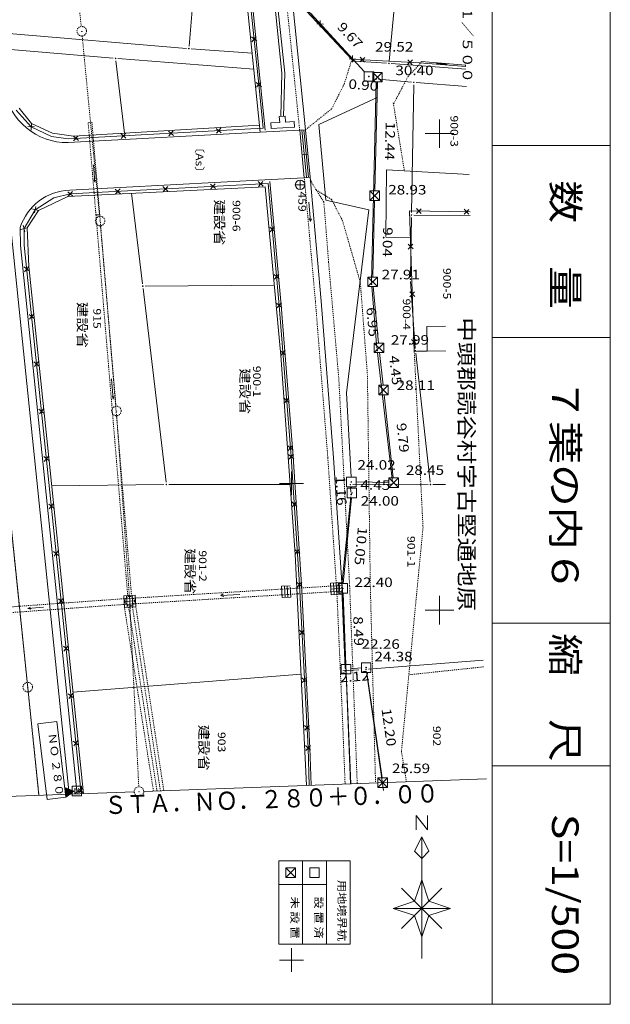
# Model space of a CAD drawing. Units: metres. Extents: x 24449 to 24633, y 41245 to 41480.
# Drawn here: x 24571 to 24633, y 41245 to 41349 of the extents above; entities that cross this region are included whole.
import ezdxf
from ezdxf.enums import TextEntityAlignment as Align

# ---------------------------------------------------------------- set-up
doc = ezdxf.new("R2010")
doc.units = ezdxf.units.M
doc.header["$MEASUREMENT"] = 0
for name, pattern in [('CENTER', [0.013, 0.011, -0.001, 0, -0.001]), ('JWW_DASHED1', [0.001, 0, -0.001]), ('JWW_DASHED3', [0.004, 0.003, -0.001])]:
    doc.linetypes.add(name, pattern=pattern)
for name, color, linetype, lineweight in [('その他', 136, 'Continuous', 5), ('タイトル', 6, 'Continuous', 5), ('図枠', 92, 'Continuous', 5), ('道路平面図', 7, 'Continuous', 5)]:
    doc.layers.add(name, color=color, linetype=linetype, lineweight=lineweight)
doc.styles.add('YOKO_GOTHIC', font='MS Gothic.ttf')

msp = doc.modelspace()

# ---------------------------------------------------------------- linework, layer by layer
at = {"layer": 'その他', "lineweight": 5}
for p, q in [((24598.658, 41260.418), (24606.158, 41260.418)), ((24598.658, 41251.668), (24598.658, 41260.418)), ((24601.158, 41260.418), (24601.158, 41251.668)), ((24603.658, 41260.418), (24603.658, 41251.668)), ((24606.158, 41260.418), (24606.158, 41251.668)), ((24599.408, 41258.668), (24599.408, 41259.668)), ((24599.408, 41259.668), (24600.408, 41259.668)), ((24600.408, 41258.668), (24599.408, 41259.668)), ((24599.408, 41258.668), (24600.408, 41259.668)), ((24600.408, 41259.668), (24600.408, 41258.668)), ((24601.908, 41258.668), (24601.908, 41259.668)), ((24601.908, 41259.668), (24602.908, 41259.668)), ((24602.908, 41259.668), (24602.908, 41258.668)), ((24603.658, 41257.918), (24598.658, 41257.918)), ((24600.408, 41258.668), (24599.408, 41258.668)), ((24602.908, 41258.668), (24601.908, 41258.668)), ((24606.158, 41251.668), (24598.658, 41251.668))]:
    msp.add_line(p, q, dxfattribs=at)
at = {"layer": '図枠', "lineweight": 5}
for p, q in [((24621.033, 41480.418), (24621.033, 41245.356)), ((24633.44, 41480.418), (24633.44, 41245.356)), ((24633.44, 41335.45), (24621.033, 41335.45)), ((24633.44, 41315.293), (24621.033, 41315.293)), ((24633.44, 41285.356), (24621.033, 41285.356)), ((24633.44, 41270.356), (24621.033, 41270.356)), ((24633.44, 41245.356), (24448.658, 41245.356))]:
    msp.add_line(p, q, dxfattribs=at)
at = {"layer": '道路平面図', "lineweight": 5}
for p, q in [((24585.137, 41450.246), (24596.708, 41336.841)), ((24588.47, 41445.259), (24598.98, 41343.036)), ((24599.28, 41343.048), (24588.768, 41445.289)), ((24576.651, 41267.755), (24558.494, 41443.034)), ((24586.865, 41436.137), (24596.56, 41341.844)), ((24587.064, 41436.158), (24596.759, 41341.864)), ((24601.466, 41337.099), (24592.012, 41429.348)), ((24589.241, 41345.867), (24590.681, 41362.289)), ((24610.235, 41344.306), (24611.794, 41360.331)), ((24606.396, 41344.534), (24601.479, 41349.844)), ((24606.28, 41344.511), (24601.578, 41349.532)), ((24603.352, 41348.189), (24602.646, 41348.216)), ((24603.012, 41348.556), (24602.985, 41347.849)), ((24569.908, 41347.215), (24588.97, 41345.639)), ((24595.796, 41346.833), (24596.344, 41346.386)), ((24595.847, 41346.335), (24596.293, 41346.884)), ((24581.287, 41344.605), (24570.079, 41345.565)), ((24589.468, 41345.599), (24595.863, 41345.121)), ((24606.41, 41344.887), (24606.382, 41344.181)), ((24607.695, 41344.684), (24607.169, 41344.211)), ((24607.196, 41344.71), (24607.669, 41344.185)), ((24582.471, 41336.749), (24581.566, 41344.336)), ((24596.035, 41343.441), (24581.785, 41344.564)), ((24606.749, 41344.52), (24606.043, 41344.548)), ((24613.424, 41344.132), (24606.338, 41344.505)), ((24606.7, 41344.311), (24609.962, 41344.075)), ((24610.46, 41344.038), (24618.298, 41343.442)), ((24612.688, 41344.421), (24612.163, 41343.948)), ((24612.189, 41344.447), (24612.662, 41343.922)), ((24613.424, 41344.132), (24618.289, 41343.726)), ((24618.289, 41343.726), (24613.424, 41344.132)), ((24613.572, 41344.12), (24613.584, 41344.269)), ((24618.285, 41343.877), (24613.584, 41344.269)), ((24616.304, 41343.942), (24615.208, 41344.033)), ((24616.308, 41343.991), (24615.212, 41344.083)), ((24618.288, 41343.776), (24618.197, 41343.783)), ((24618.286, 41343.826), (24618.201, 41343.833)), ((24598.98, 41343.036), (24598.866, 41338.493)), ((24599.166, 41338.499), (24599.28, 41343.048)), ((24596.287, 41342.069), (24596.833, 41341.619)), ((24596.335, 41341.571), (24596.785, 41342.117)), ((24596.56, 41341.844), (24597.007, 41337.251)), ((24596.759, 41341.864), (24597.225, 41337.072)), ((24608.395, 41321.145), (24608.869, 41342.178)), ((24612.574, 41342.096), (24609.124, 41342.406)), ((24612.578, 41328.402), (24612.819, 41341.824)), ((24618.35, 41341.627), (24613.072, 41342.054)), ((24602.862, 41337.667), (24608.965, 41340.496)), ((24572.684, 41337.413), (24571.116, 41339.149)), ((24572.702, 41337.766), (24571.426, 41339.364)), ((24598.717, 41338.475), (24599.315, 41338.517)), ((24598.717, 41338.475), (24598.759, 41337.87)), ((24599.358, 41337.902), (24599.315, 41338.517)), ((24573.037, 41337.395), (24572.331, 41337.431)), ((24572.702, 41337.766), (24572.666, 41337.059)), ((24574.806, 41336.377), (24572.684, 41337.413)), ((24574.923, 41336.732), (24572.702, 41337.766)), ((24596.631, 41337.598), (24577.11, 41336.428)), ((24579.058, 41337.878), (24578.661, 41337.842)), ((24598.759, 41337.87), (24597.813, 41337.82)), ((24597.813, 41337.82), (24597.845, 41337.22)), ((24599.095, 41337.286), (24600.32, 41337.354)), ((24600.286, 41337.954), (24599.358, 41337.902)), ((24600.286, 41337.954), (24600.32, 41337.354)), ((24603.612, 41329.71), (24602.862, 41337.667)), ((24615.527, 41335.192), (24615.527, 41338.192)), ((24576.568, 41336.148), (24574.806, 41336.377)), ((24577.11, 41336.428), (24574.923, 41336.732)), ((24576.553, 41335.747), (24597.366, 41336.87)), ((24597.007, 41337.251), (24576.568, 41336.148)), ((24577.11, 41336.428), (24577.637, 41335.956)), ((24577.61, 41336.455), (24577.137, 41335.929)), ((24582.103, 41336.697), (24582.629, 41336.225)), ((24582.602, 41336.724), (24582.13, 41336.198)), ((24587.096, 41336.967), (24587.622, 41336.494)), ((24587.595, 41336.994), (24587.123, 41336.468)), ((24592.089, 41337.236), (24592.615, 41336.764)), ((24592.588, 41337.263), (24592.116, 41336.737)), ((24597.366, 41336.87), (24600.851, 41337.053)), ((24597.845, 41337.22), (24599.095, 41337.286)), ((24600.851, 41337.053), (24601.466, 41337.099)), ((24601.339, 41332.061), (24600.851, 41337.053)), ((24601.558, 41332.082), (24601.07, 41337.074)), ((24601.777, 41332.104), (24601.289, 41337.096)), ((24601.466, 41337.099), (24601.935, 41332.11)), ((24614.027, 41336.692), (24617.027, 41336.692)), ((24601.105, 41334.457), (24601.709, 41334.516)), ((24579.211, 41333.429), (24579.355, 41331.591)), ((24609.973, 41332.883), (24609.886, 41325.908)), ((24618.619, 41332.419), (24609.973, 41332.883)), ((24597.853, 41331.88), (24576.726, 41330.764)), ((24576.782, 41330.366), (24597.552, 41331.464)), ((24579.355, 41331.591), (24579.269, 41331.831)), ((24579.355, 41331.591), (24579.403, 41331.802)), ((24586.532, 41330.631), (24587.005, 41331.157)), ((24592.024, 41330.921), (24591.499, 41331.394)), ((24591.525, 41330.895), (24591.998, 41331.421)), ((24597.017, 41331.185), (24596.492, 41331.658)), ((24596.518, 41331.159), (24596.991, 41331.684)), ((24597.552, 41331.464), (24598.702, 41318.676)), ((24598.901, 41318.693), (24597.735, 41331.663)), ((24601.339, 41332.061), (24597.853, 41331.88)), ((24601.396, 41331.324), (24600.396, 41331.324)), ((24600.896, 41330.824), (24600.896, 41331.824)), ((24601.935, 41332.11), (24601.339, 41332.061)), ((24603.103, 41319.132), (24601.935, 41332.11)), ((24575.064, 41329.967), (24576.782, 41330.366)), ((24577.045, 41330.13), (24576.519, 41330.603)), ((24576.546, 41330.104), (24597.217, 41331.125)), ((24576.546, 41330.104), (24577.019, 41330.629)), ((24582.038, 41330.394), (24581.512, 41330.867)), ((24581.539, 41330.367), (24582.012, 41330.893)), ((24584.358, 41320.939), (24583.225, 41330.434)), ((24587.031, 41330.657), (24586.506, 41331.13)), ((24597.217, 41331.125), (24598.867, 41313.423)), ((24573.103, 41328.715), (24575.064, 41329.967)), ((24573.448, 41328.639), (24576.546, 41330.104)), ((24601.809, 41329.503), (24601.985, 41327.479)), ((24608.123, 41328.698), (24603.612, 41329.71)), ((24571.934, 41326.731), (24573.103, 41328.715)), ((24572.276, 41326.82), (24573.448, 41328.639)), ((24573.448, 41328.639), (24572.758, 41328.792)), ((24573.027, 41328.37), (24573.179, 41329.061)), ((24579.877, 41328.188), (24579.482, 41328.157)), ((24605.749, 41309.499), (24608.123, 41328.698)), ((24618.734, 41328.492), (24612.356, 41328.588)), ((24612.356, 41328.588), (24612.874, 41313.848)), ((24612.874, 41313.848), (24612.356, 41328.588)), ((24612.356, 41328.588), (24618.734, 41328.492)), ((24612.824, 41328.15), (24618.745, 41328.097)), ((24613.102, 41328.327), (24613.61, 41328.819)), ((24613.602, 41328.319), (24613.11, 41328.827)), ((24618.102, 41328.252), (24618.609, 41328.744)), ((24618.602, 41328.244), (24618.109, 41328.752)), ((24572.022, 41326.389), (24571.845, 41327.073)), ((24601.985, 41327.479), (24601.855, 41327.776)), ((24601.985, 41327.479), (24602.097, 41327.757)), ((24612.47, 41321.673), (24612.57, 41327.902)), ((24567.386, 41326.374), (24573.504, 41267.304)), ((24571.564, 41324.955), (24571.532, 41326.837)), ((24572.276, 41326.82), (24571.592, 41326.643)), ((24571.964, 41324.979), (24571.934, 41326.731)), ((24572.445, 41322.756), (24572.276, 41326.82)), ((24597.712, 41326.892), (24598.255, 41326.439)), ((24597.757, 41326.394), (24598.21, 41326.937)), ((24577.483, 41267.732), (24571.564, 41324.955)), ((24577.881, 41267.773), (24571.964, 41324.979)), ((24609.885, 41325.816), (24612.484, 41325.784)), ((24612.746, 41324.6), (24612.229, 41325.082)), ((24612.729, 41325.1), (24612.247, 41324.583)), ((24572.496, 41322.258), (24571.948, 41322.704)), ((24572.445, 41322.756), (24571.999, 41322.207)), ((24572.445, 41322.756), (24574.554, 41302.364)), ((24598.16, 41321.912), (24598.703, 41321.459)), ((24598.205, 41321.414), (24598.658, 41321.957)), ((24612.984, 41314.155), (24612.484, 41321.174)), ((24586.835, 41300.129), (24584.418, 41320.443)), ((24584.638, 41320.693), (24598.178, 41320.808)), ((24608.959, 41314.183), (24608.41, 41320.646)), ((24612.922, 41319.603), (24612.405, 41320.085)), ((24612.904, 41320.103), (24612.422, 41319.586)), ((24598.433, 41318.906), (24598.971, 41318.447)), ((24598.472, 41318.407), (24598.931, 41318.945)), ((24604.407, 41302.678), (24603.103, 41319.132)), ((24573.011, 41317.285), (24572.462, 41317.731)), ((24572.959, 41317.782), (24572.514, 41317.233)), ((24598.702, 41318.676), (24599.958, 41302.808)), ((24598.901, 41318.693), (24600.157, 41302.822)), ((24614.184, 41316.46), (24616.158, 41316.5)), ((24614.235, 41313.861), (24614.184, 41316.46)), ((24613.098, 41314.606), (24612.58, 41315.088)), ((24613.08, 41315.106), (24612.598, 41314.589)), ((24598.827, 41313.921), (24599.365, 41313.462)), ((24598.867, 41313.423), (24599.326, 41313.961)), ((24610.6, 41300.174), (24609.009, 41313.686)), ((24612.874, 41313.848), (24614.235, 41313.861)), ((24614.537, 41300.135), (24613.03, 41313.658)), ((24613.252, 41313.904), (24616.158, 41313.875)), ((24614.235, 41313.861), (24616.158, 41313.899)), ((24573.525, 41312.311), (24572.977, 41312.757)), ((24573.474, 41312.809), (24573.028, 41312.26)), ((24598.867, 41313.423), (24600.376, 41292.563)), ((24581.12, 41310.962), (24581.29, 41308.825)), ((24605.749, 41309.499), (24606.238, 41300.658)), ((24581.29, 41308.825), (24581.2, 41309.116)), ((24581.29, 41308.825), (24581.35, 41309.116)), ((24599.222, 41308.937), (24599.76, 41308.478)), ((24599.261, 41308.438), (24599.72, 41308.976)), ((24574.04, 41307.338), (24573.491, 41307.784)), ((24573.988, 41307.835), (24573.542, 41307.286)), ((24599.616, 41303.952), (24600.154, 41303.493)), ((24599.656, 41303.454), (24600.115, 41303.992)), ((24574.554, 41302.364), (24574.005, 41302.81)), ((24574.503, 41302.862), (24574.057, 41302.313)), ((24574.554, 41302.364), (24578.167, 41267.433)), ((24599.692, 41303.041), (24600.223, 41302.574)), ((24599.724, 41302.542), (24600.191, 41303.073)), ((24599.958, 41302.808), (24600.835, 41289.361)), ((24600.157, 41302.822), (24601.035, 41289.373)), ((24604.407, 41302.678), (24605.289, 41289.595)), ((24574.824, 41299.759), (24586.615, 41299.878)), ((24587.115, 41299.881), (24599.847, 41299.87)), ((24606.236, 41299.086), (24606.191, 41299.616)), ((24606.419, 41299.868), (24610.379, 41299.923)), ((24610.879, 41299.924), (24614.315, 41299.889)), ((24614.815, 41299.887), (24616.158, 41299.89)), ((24605.285, 41289.346), (24606.232, 41298.588)), ((24575.069, 41297.391), (24574.52, 41297.837)), ((24575.017, 41297.888), (24574.571, 41297.34)), ((24600.017, 41298.051), (24600.549, 41297.585)), ((24600.05, 41297.552), (24600.516, 41298.084)), ((24600.343, 41293.062), (24600.875, 41292.596)), ((24600.376, 41292.563), (24600.842, 41293.095)), ((24575.583, 41292.418), (24575.034, 41292.863)), ((24575.532, 41292.915), (24575.086, 41292.366)), ((24600.376, 41292.563), (24601.576, 41268.317)), ((24599.847, 41289.264), (24598.949, 41289.21)), ((24599.022, 41288.015), (24598.949, 41289.21)), ((24599.322, 41288.033), (24599.248, 41289.228)), ((24599.621, 41288.051), (24599.548, 41289.246)), ((24599.921, 41288.07), (24599.856, 41289.119)), ((24600.573, 41289.598), (24601.098, 41289.125)), ((24600.599, 41289.099), (24601.072, 41289.624)), ((24600.835, 41289.361), (24601.729, 41272.254)), ((24601.035, 41289.373), (24601.929, 41272.262)), ((24605.289, 41289.595), (24604.089, 41289.522)), ((24604.089, 41289.522), (24604.162, 41288.317)), ((24605.307, 41289.296), (24604.107, 41289.223)), ((24605.325, 41288.996), (24604.125, 41288.923)), ((24604.391, 41289.541), (24604.464, 41288.336)), ((24604.69, 41289.559), (24604.763, 41288.354)), ((24604.99, 41289.577), (24605.063, 41288.372)), ((24605.607, 41280.591), (24605.269, 41288.847)), ((24605.289, 41289.595), (24605.362, 41288.39)), ((24576.098, 41287.444), (24575.549, 41287.89)), ((24576.046, 41287.941), (24575.6, 41287.393)), ((24582.39, 41288.203), (24583.591, 41288.277)), ((24582.464, 41286.997), (24582.39, 41288.203)), ((24582.408, 41287.904), (24583.609, 41287.977)), ((24582.763, 41287.015), (24582.689, 41288.221)), ((24583.063, 41287.034), (24582.989, 41288.24)), ((24583.362, 41287.052), (24583.288, 41288.258)), ((24583.591, 41288.277), (24583.665, 41287.069)), ((24592.568, 41288.227), (24592.84, 41288.43)), ((24594.561, 41288.363), (24592.568, 41288.227)), ((24592.568, 41288.227), (24592.908, 41288.113)), ((24599.921, 41288.07), (24599.022, 41288.015)), ((24605.344, 41288.697), (24604.144, 41288.624)), ((24604.162, 41288.317), (24605.362, 41288.39)), ((24605.95, 41275.194), (24605.362, 41288.39)), ((24615.527, 41285.192), (24615.527, 41288.192)), ((24572.336, 41286.881), (24572.601, 41287.022)), ((24573.976, 41287.004), (24572.336, 41286.881)), ((24572.336, 41286.881), (24572.654, 41286.792)), ((24582.427, 41287.604), (24583.628, 41287.678)), ((24582.445, 41287.305), (24583.646, 41287.378)), ((24583.665, 41287.069), (24582.464, 41286.997)), ((24614.027, 41286.692), (24617.027, 41286.692)), ((24600.834, 41284.605), (24601.359, 41284.131)), ((24600.86, 41284.105), (24601.333, 41284.631)), ((24576.612, 41282.471), (24576.063, 41282.916)), ((24576.561, 41282.968), (24576.115, 41282.419)), ((24608.059, 41280.5), (24620.106, 41281.441)), ((24577.062, 41278.112), (24600.999, 41279.981)), ((24601.094, 41279.612), (24601.62, 41279.138)), ((24601.12, 41279.112), (24601.594, 41279.638)), ((24607.06, 41280.433), (24605.368, 41280.325)), ((24606.18, 41268.486), (24605.73, 41280.014)), ((24609.634, 41267.788), (24607.846, 41280.234)), ((24577.126, 41277.497), (24576.578, 41277.943)), ((24577.075, 41277.994), (24576.629, 41277.446)), ((24575.36, 41275.034), (24573.375, 41274.792)), ((24574.346, 41266.851), (24573.375, 41274.792)), ((24576.331, 41267.093), (24575.36, 41275.034)), ((24601.355, 41274.618), (24601.881, 41274.145)), ((24601.381, 41274.119), (24601.855, 41274.644)), ((24606.216, 41268.487), (24605.95, 41275.194)), ((24577.641, 41272.524), (24577.092, 41272.97)), ((24577.589, 41273.021), (24577.143, 41272.472)), ((24601.472, 41272.496), (24601.987, 41272.012)), ((24601.487, 41271.996), (24601.971, 41272.511)), ((24575.906, 41270.568), (24575.785, 41271.56)), ((24601.729, 41272.254), (24601.85, 41268.327)), ((24601.929, 41272.262), (24602.05, 41268.333)), ((24576.976, 41268.232), (24577.976, 41268.232)), ((24576.976, 41267.232), (24576.976, 41268.232)), ((24577.976, 41268.232), (24577.976, 41267.232)), ((24584.495, 41267.69), (24620.468, 41269.01)), ((24583.495, 41267.654), (24535.175, 41265.883)), ((24573.504, 41267.304), (24573.506, 41267.288)), ((24577.17, 41267.7), (24576.21, 41268.086)), ((24576.31, 41268.035), (24576.225, 41267.962)), ((24576.438, 41268.02), (24576.233, 41267.9)), ((24576.504, 41267.996), (24576.244, 41267.807)), ((24576.574, 41267.942), (24576.255, 41267.714)), ((24576.64, 41267.918), (24576.263, 41267.652)), ((24576.736, 41267.899), (24576.274, 41267.559)), ((24576.806, 41267.844), (24576.282, 41267.497)), ((24576.872, 41267.821), (24576.293, 41267.404)), ((24576.938, 41267.797), (24576.301, 41267.342)), ((24577.035, 41267.778), (24576.312, 41267.249)), ((24577.104, 41267.723), (24576.32, 41267.187)), ((24577.17, 41267.7), (24576.331, 41267.093)), ((24576.684, 41267.436), (24576.651, 41267.755)), ((24577.976, 41267.232), (24576.976, 41267.232)), ((24577.272, 41267.983), (24577.272, 41267.483)), ((24577.272, 41267.983), (24577.705, 41267.733)), ((24577.272, 41267.483), (24577.705, 41267.733)), ((24577.514, 41267.434), (24577.483, 41267.732)), ((24578.155, 41267.55), (24577.606, 41267.996)), ((24578.104, 41268.048), (24577.658, 41267.499)), ((24577.914, 41267.449), (24577.881, 41267.773)), ((24576.331, 41267.093), (24574.346, 41266.851)), ((24613.058, 41263.668), (24613.058, 41265.168)), ((24613.058, 41265.168), (24614.258, 41263.668)), ((24614.258, 41263.668), (24614.258, 41265.168)), ((24612.908, 41261.418), (24613.658, 41262.918)), ((24613.658, 41250.168), (24613.658, 41262.918)), ((24613.658, 41262.918), (24614.408, 41261.418)), ((24613.658, 41260.668), (24612.908, 41261.418)), ((24614.408, 41261.418), (24613.658, 41260.668)), ((24612.908, 41256.168), (24613.658, 41258.418)), ((24613.658, 41258.418), (24614.408, 41256.168)), ((24611.537, 41257.54), (24615.78, 41253.297)), ((24615.78, 41257.54), (24611.537, 41253.297)), ((24610.658, 41255.418), (24612.908, 41256.168)), ((24614.408, 41256.168), (24616.658, 41255.418)), ((24610.658, 41255.418), (24616.658, 41255.418)), ((24612.908, 41254.668), (24610.658, 41255.418)), ((24616.658, 41255.418), (24614.408, 41254.668)), ((24613.658, 41252.418), (24612.908, 41254.668)), ((24614.408, 41254.668), (24613.658, 41252.418))]:
    msp.add_line(p, q, dxfattribs=at)
at = {"layer": '道路平面図', "linetype": 'JWW_DASHED3', "lineweight": 5}
for p, q in [((24591.404, 41429.29), (24600.851, 41337.053)), ((24605.54, 41341.942), (24606.338, 41344.505)), ((24612.203, 41342.668), (24613.572, 41344.12)), ((24610.707, 41339.812), (24612.203, 41342.668)), ((24604.225, 41339.313), (24605.54, 41341.942)), ((24610.674, 41339.915), (24611.84, 41332.783)), ((24601.466, 41337.099), (24604.225, 41339.313)), ((24578.661, 41337.842), (24579.482, 41328.157)), ((24579.058, 41337.878), (24579.877, 41328.188)), ((24602.505, 41319.085), (24601.339, 41332.061)), ((24602.578, 41330.783), (24604.204, 41329.778)), ((24604.204, 41329.778), (24605.347, 41327.561)), ((24605.347, 41327.561), (24607.215, 41321.079)), ((24607.215, 41321.079), (24607.96, 41311.36)), ((24602.505, 41319.085), (24603.809, 41302.634)), ((24613.791, 41295.364), (24612.874, 41313.848)), ((24608.263, 41289.181), (24607.96, 41311.36)), ((24603.809, 41302.634), (24604.69, 41289.555)), ((24611.526, 41271.873), (24613.791, 41295.364)), ((24604.107, 41289.223), (24583.609, 41287.977)), ((24608.263, 41289.181), (24608.812, 41268.583)), ((24582.405, 41287.903), (24564.387, 41286.605)), ((24604.144, 41288.624), (24583.646, 41287.378)), ((24604.763, 41288.363), (24605.351, 41275.169)), ((24582.448, 41287.305), (24564.43, 41286.007)), ((24605.351, 41275.169), (24605.617, 41268.465)), ((24612.054, 41268.702), (24611.526, 41271.873))]:
    msp.add_line(p, q, dxfattribs=at)
at = {"layer": '道路平面図', "linetype": 'CENTER', "lineweight": 9}
for p, q in [((24575.999, 41366.831), (24577.935, 41347.93)), ((24578.034, 41346.935), (24579.864, 41328.024)), ((24579.955, 41327.028), (24581.581, 41308.097)), ((24581.659, 41307.1), (24582.984, 41288.147)), ((24572.27, 41279.127), (24570.312, 41298.026)), ((24583.043, 41287.149), (24583.971, 41268.171)), ((24573.496, 41267.303), (24572.373, 41278.133))]:
    msp.add_line(p, q, dxfattribs=at)
at = {"layer": '道路平面図', "lineweight": 9}
for p, q in [((24602.028, 41349.302), (24607.659, 41343.186)), ((24607.619, 41342.186), (24607.619, 41343.186)), ((24607.619, 41343.186), (24608.619, 41343.186)), ((24608.516, 41342.117), (24608.516, 41343.117)), ((24608.516, 41343.117), (24609.516, 41343.117)), ((24609.516, 41342.117), (24608.516, 41343.117)), ((24608.516, 41342.117), (24609.516, 41343.117)), ((24608.619, 41343.186), (24608.619, 41342.186)), ((24609.516, 41343.117), (24609.516, 41342.117)), ((24608.619, 41342.186), (24607.619, 41342.186)), ((24609.516, 41342.117), (24608.516, 41342.117)), ((24608.731, 41330.681), (24609.004, 41342.117)), ((24608.219, 41329.681), (24608.219, 41330.681)), ((24608.219, 41330.681), (24609.219, 41330.681)), ((24609.219, 41329.681), (24608.219, 41330.681)), ((24608.219, 41329.681), (24609.219, 41330.681)), ((24609.219, 41330.681), (24609.219, 41329.681)), ((24609.219, 41329.681), (24608.219, 41329.681)), ((24608.516, 41321.647), (24608.708, 41329.681)), ((24608.004, 41320.647), (24608.004, 41321.647)), ((24608.004, 41321.647), (24609.004, 41321.647)), ((24609.004, 41320.647), (24608.004, 41321.647)), ((24608.004, 41320.647), (24609.004, 41321.647)), ((24609.004, 41321.647), (24609.004, 41320.647)), ((24609.004, 41320.647), (24608.004, 41320.647)), ((24608.552, 41320.647), (24609.119, 41314.728)), ((24608.667, 41313.728), (24608.667, 41314.728)), ((24608.667, 41314.728), (24609.667, 41314.728)), ((24609.667, 41313.728), (24608.667, 41314.728)), ((24608.667, 41313.728), (24609.667, 41314.728)), ((24609.667, 41314.728), (24609.667, 41313.728)), ((24609.667, 41313.728), (24608.667, 41313.728)), ((24609.596, 41310.306), (24609.222, 41313.728)), ((24609.151, 41309.306), (24609.151, 41310.306)), ((24609.151, 41310.306), (24610.151, 41310.306)), ((24610.151, 41309.306), (24609.151, 41310.306)), ((24609.151, 41309.306), (24610.151, 41310.306)), ((24610.151, 41310.306), (24610.151, 41309.306)), ((24610.151, 41309.306), (24609.151, 41309.306)), ((24610.66, 41300.575), (24609.705, 41309.306)), ((24600, 41301.25), (24600, 41298.75)), ((24605.766, 41299.658), (24605.766, 41300.658)), ((24605.766, 41300.658), (24606.766, 41300.658)), ((24606.766, 41300.658), (24606.766, 41299.658)), ((24610.215, 41299.575), (24610.215, 41300.575)), ((24610.215, 41300.575), (24611.215, 41300.575)), ((24611.215, 41299.575), (24610.215, 41300.575)), ((24610.215, 41299.575), (24611.215, 41300.575)), ((24611.215, 41300.575), (24611.215, 41299.575)), ((24598.75, 41300), (24601.25, 41300)), ((24606.766, 41299.658), (24605.766, 41299.658)), ((24605.83, 41298.5), (24605.83, 41299.5)), ((24605.83, 41299.5), (24606.83, 41299.5)), ((24606.294, 41299.658), (24606.302, 41299.5)), ((24610.215, 41300.084), (24606.766, 41300.149)), ((24606.83, 41299.5), (24606.83, 41298.5)), ((24611.215, 41299.575), (24610.215, 41299.575)), ((24606.282, 41298.5), (24605.426, 41289.495)), ((24606.83, 41298.5), (24605.83, 41298.5)), ((24604.878, 41288.495), (24604.878, 41289.495)), ((24604.878, 41289.495), (24605.878, 41289.495)), ((24605.878, 41289.495), (24605.878, 41288.495)), ((24605.878, 41288.495), (24604.878, 41288.495)), ((24605.398, 41288.495), (24605.69, 41281.014)), ((24605.21, 41280.014), (24605.21, 41281.014)), ((24605.21, 41281.014), (24606.21, 41281.014)), ((24606.21, 41281.014), (24606.21, 41280.014)), ((24606.21, 41280.553), (24607.323, 41280.641)), ((24607.323, 41280.18), (24607.323, 41281.18)), ((24607.323, 41281.18), (24608.323, 41281.18)), ((24608.323, 41281.18), (24608.323, 41280.18)), ((24606.21, 41280.014), (24605.21, 41280.014)), ((24608.323, 41280.18), (24607.323, 41280.18)), ((24609.491, 41269.109), (24607.895, 41280.18)), ((24609.064, 41268.109), (24609.064, 41269.109)), ((24609.064, 41269.109), (24610.064, 41269.109)), ((24610.064, 41268.109), (24609.064, 41269.109)), ((24609.064, 41268.109), (24610.064, 41269.109)), ((24610.064, 41269.109), (24610.064, 41268.109)), ((24610.064, 41268.109), (24609.064, 41268.109)), ((24600, 41251.25), (24600, 41248.75)), ((24598.75, 41250), (24601.25, 41250))]:
    msp.add_line(p, q, dxfattribs=at)
at = {"layer": '道路平面図', "linetype": 'JWW_DASHED1', "lineweight": 5}
for p, q in [((24602.578, 41330.783), (24601.957, 41331.861)), ((24603.387, 41329.531), (24602.578, 41330.783)), ((24603.387, 41329.531), (24603.884, 41323.255)), ((24579.482, 41328.157), (24582.813, 41288.229)), ((24579.877, 41328.188), (24583.209, 41288.253)), ((24603.884, 41323.255), (24604.964, 41310.888)), ((24604.964, 41310.888), (24606.093, 41289.244)), ((24606.093, 41289.244), (24606.89, 41268.512)), ((24585.513, 41267.728), (24582.464, 41286.997)), ((24585.881, 41267.741), (24582.914, 41287.024)), ((24583.31, 41287.048), (24586.237, 41267.754)), ((24583.665, 41287.069), (24586.594, 41267.767)), ((24620.126, 41280.753), (24612.302, 41279.925))]:
    msp.add_line(p, q, dxfattribs=at)
at = {"layer": '道路平面図', "linetype": 'CENTER', "lineweight": 9}
for centre, radius in [((24577.986, 41347.433), 0.5), ((24577.986, 41347.433), 0.0312), ((24579.912, 41327.526), 0.5), ((24579.912, 41327.526), 0.0312), ((24581.624, 41307.599), 0.5), ((24581.624, 41307.599), 0.0312), ((24583.019, 41287.648), 0.5), ((24583.019, 41287.648), 0.0312), ((24572.322, 41278.63), 0.5), ((24572.322, 41278.63), 0.0312), ((24583.995, 41267.672), 0.5), ((24583.995, 41267.672), 0.0312)]:
    msp.add_circle(centre, radius, dxfattribs=at)
at = {"layer": '道路平面図', "lineweight": 5}
for centre, radius in [((24589.219, 41345.618), 0.0312), ((24581.536, 41344.584), 0.0312), ((24606.451, 41344.329), 0.0312), ((24610.211, 41344.057), 0.0312), ((24608.875, 41342.428), 0.0312), ((24612.823, 41342.074), 0.0312), ((24600.896, 41331.324), 0.5), ((24612.574, 41328.152), 0.0312), ((24608.389, 41320.895), 0.0312), ((24612.466, 41321.423), 0.0312), ((24584.388, 41320.691), 0.0312), ((24608.98, 41313.934), 0.0312), ((24613.002, 41313.906), 0.0312), ((24586.865, 41299.881), 0.0312), ((24606.169, 41299.865), 0.0312), ((24610.475, 41299.906), 0.0312), ((24614.565, 41299.887), 0.0312), ((24606.258, 41298.837), 0.0312), ((24605.259, 41289.097), 0.0312), ((24605.617, 41280.341), 0.0312), ((24607.81, 41280.481), 0.0312)]:
    msp.add_circle(centre, radius, dxfattribs=at)
at = {"layer": '道路平面図', "lineweight": 9}
for centre in [(24608.119, 41342.686), (24606.266, 41300.158), (24606.33, 41299), (24605.378, 41288.995), (24605.71, 41280.514), (24607.823, 41280.68)]:
    msp.add_circle(centre, 0.0312, dxfattribs=at)
at = {"layer": '道路平面図', "lineweight": 5}
for centre, radius, start, end in [((24576.459, 41342.445), 6.698, 190.013, 270.801), ((24576.905, 41325.129), 5.638, 91.819, 162.365)]:
    msp.add_arc(centre, radius, start, end, dxfattribs=at)

# ---------------------------------------------------------------- texts
at = {"layer": 'その他', "linetype": 'Continuous', "lineweight": 5, "style": 'YOKO_GOTHIC', "width": 1.176}
for s, p in [('用地境界杭', (24604.637, 41258.408)), ('未 設 置', (24599.701, 41256.668)), ('設 置 済', (24602.201, 41256.668))]:
    msp.add_text(s, height=0.8, rotation=270, dxfattribs=at).set_placement(p, align=Align.BOTTOM_LEFT)
at = {"layer": 'タイトル', "linetype": 'Continuous', "lineweight": 5, "style": 'YOKO_GOTHIC', "width": 1.177}
for s, p in [('数\u3000量', (24626.455, 41331.793)), ('７葉の内６', (24626.433, 41311.026)), ('縮\u3000尺', (24626.426, 41284.277)), ('S=1/500', (24626.445, 41265.343))]:
    msp.add_text(s, height=2.8, rotation=270, dxfattribs=at).set_placement(p, align=Align.BOTTOM_LEFT)
at = {"layer": '道路平面図', "linetype": 'Continuous', "lineweight": 5, "style": 'YOKO_GOTHIC'}
for s, height, rotation, width, p in [('Ｓ＝１／５００', 0.998, 270, 1.179, (24617.641, 41353.266)), ('9.67', 0.998, 312.633, 1.179, (24604.483, 41347.611)), ('0.90', 0.998, 355.601, 1.179, (24605.914, 41341.106)), ('900-3', 0.8, 270, 1.176, (24616.422, 41338.6)), ('12.44', 0.998, 268.634, 1.179, (24609.565, 41337.945)), ('〔As〕', 0.8, 270, 1.176, (24589.697, 41335.933)), ('459', 0.8, 270, 1.176, (24600.468, 41330.636)), ('建設省', 0.998, 270, 1.179, (24591.625, 41329.779)), ('900-6', 0.8, 270, 1.176, (24593.566, 41329.716)), ('9.04', 0.998, 268.634, 1.179, (24609.302, 41326.898)), ('900-5', 0.8, 270, 1.176, (24615.663, 41322.606)), ('建設省', 0.998, 270, 1.179, (24577.235, 41319.032)), ('900-4', 0.8, 270, 1.176, (24611.427, 41319.395)), ('915', 0.8, 270, 1.176, (24578.957, 41318.367)), ('6.95', 0.998, 275.474, 1.179, (24607.526, 41318.405)), ('中頭郡読谷村字古堅通地原', 1.6, 270, 1.176, (24617.066, 41317.418)), ('4.45', 0.998, 276.242, 1.179, (24609.929, 41313.331)), ('建設省', 0.998, 270, 1.179, (24594.297, 41312.075)), ('900-1', 0.8, 270, 1.176, (24595.715, 41312.339)), ('9.79', 0.998, 276.242, 1.179, (24610.703, 41306.255)), ('1.16', 0.998, 273.163, 1.179, (24604.302, 41300.754)), ('4.45', 0.998, 358.931, 1.179, (24607.22, 41299.05)), ('10.05', 0.998, 264.565, 1.179, (24606.659, 41295.49)), ('901-1', 0.8, 270, 1.176, (24611.905, 41294.485)), ('建設省', 0.998, 270, 1.179, (24588.54, 41293.172)), ('901-2', 0.8, 270, 1.176, (24590.025, 41292.982)), ('8.49', 0.998, 272.242, 1.179, (24606.155, 41286.029)), ('2.12', 0.998, 4.145, 1.179, (24605.112, 41278.813)), ('12.20', 0.998, 278.205, 1.179, (24609.124, 41276.285)), ('建設省', 0.998, 270, 1.179, (24589.984, 41274.688)), ('902', 0.8, 270, 1.176, (24614.588, 41274.562)), ('ＮＯ ２８０', 0.8, 276.971, 1.176, (24574.241, 41273.764)), ('903', 0.8, 270, 1.176, (24592.02, 41273.93)), ('ＭＡＴＣＨ\u3000ＬＩＮＥ\u3000\u3000\u3000\u3000\u3000ＳＴＡ．ＮＯ．２８０＋０．００', 1.905, 2.101, 0.9, (24545.351, 41263.404))]:
    msp.add_text(s, height=height, rotation=rotation, dxfattribs=dict(at, width=width)).set_placement(p, align=Align.BOTTOM_LEFT)
at = {"layer": '道路平面図', "linetype": 'Continuous', "lineweight": 5, "style": 'YOKO_GOTHIC', "width": 1.179}
for s, p in [('29.52', (24608.764, 41344.989)), ('30.40', (24610.892, 41342.518)), ('28.93', (24610.139, 41329.997)), ('27.91', (24609.451, 41321.103)), ('27.99', (24610.412, 41314.239)), ('28.11', (24611.023, 41309.489)), ('24.02', (24606.911, 41301.129)), ('28.45', (24611.99, 41300.58)), ('24.00', (24607.254, 41297.354)), ('22.40', (24606.601, 41288.815)), ('22.26', (24607.347, 41282.337)), ('24.38', (24608.692, 41281.029)), ('25.59', (24610.526, 41269.302))]:
    msp.add_text(s, height=0.998, dxfattribs=at).set_placement(p, align=Align.BOTTOM_LEFT)

doc.saveas('drawing.dxf')
